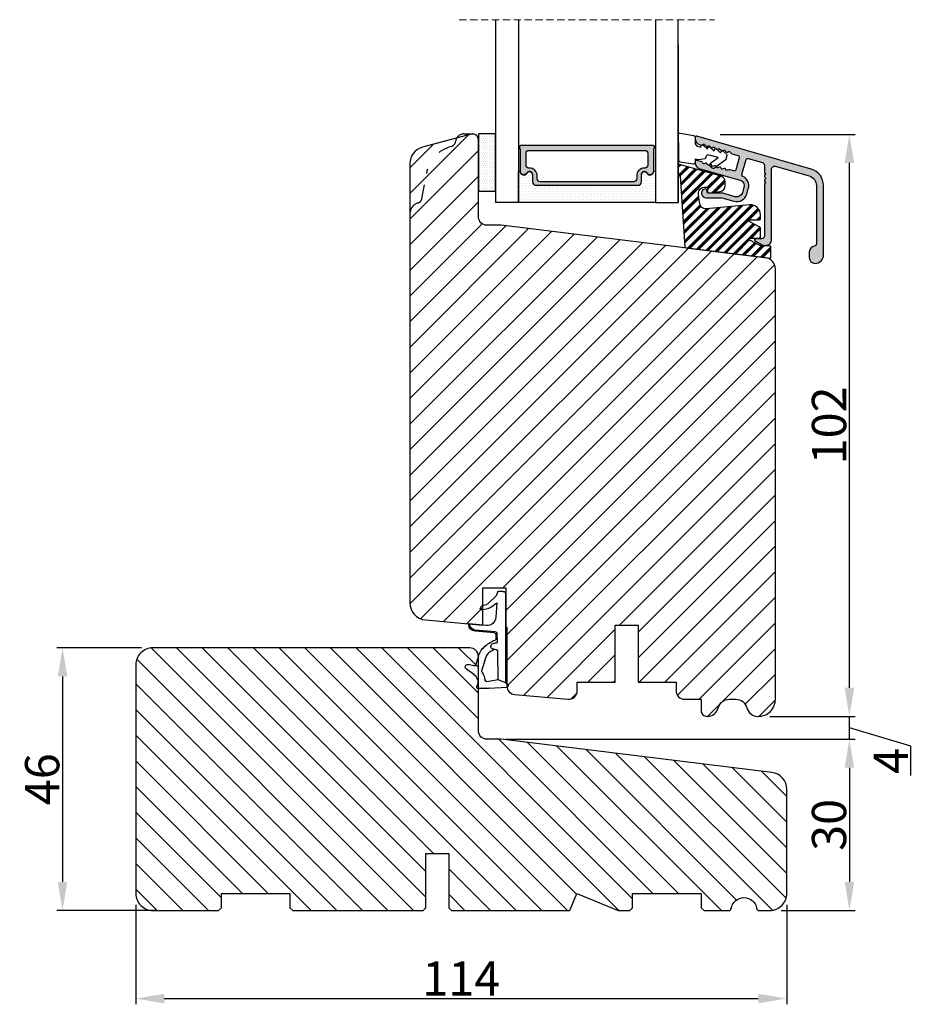
# Model space of a CAD drawing. Units: millimetres. Extents: x 63 to 3141, y -3025 to -130.
# Drawn here: x 256 to 295, y -482 to -439 of the extents above; entities that cross this region are included whole.
import ezdxf

# ---------------------------------------------------------------- set-up
doc = ezdxf.new("R2010")
doc.units = ezdxf.units.MM
doc.linetypes.add('ACAD_ISO03W100', pattern=[30, 12, -18])
doc.linetypes.add('HIDDEN', pattern=[1.905, 1.27, -0.635])
doc.layers.get('0').update_dxf_attribs({"lineweight": 0})
doc.layers.get('DEFPOINTS').update_dxf_attribs({"lineweight": 0})
for name, color, linetype, lineweight in [('02 MEASURES', 156, 'Continuous', 13), ('03 FRAME', 40, 'Continuous', 25), ('04 FRAME HATCH', 40, 'Continuous', 0), ('05 SASH', 40, 'Continuous', 25), ('06 SASH HATCH', 40, 'Continuous', 0), ('07 GLASS', 151, 'Continuous', 25), ('09 ALUMINIUM', 55, 'Continuous', 25), ('10 ALUMINIUM HATCH', 55, 'Continuous', 0), ('13 GASKET', 254, 'Continuous', 25), ('14 GASKET HATCH', 254, 'Continuous', 0), ('15 CLIPS', 22, 'Continuous', 25), ('16 CLIPS HATCH', 22, 'Continuous', 0), ('19 PV', 7, 'Continuous', 25), ('HATCH_TÆTNINGS.', 253, 'Continuous', 0)]:
    doc.layers.add(name, color=color, linetype=linetype, lineweight=lineweight)
doc.styles.add('M1x0.25', font='arial.ttf', dxfattribs={"height": 1.5})
doc.dimstyles.new('M1x0.25', dxfattribs={"dimscale": 0, "dimtxt": 1.5, "dimasz": 1.25, "dimexe": 0.25, "dimexo": 0.5, "dimgap": 0.125, "dimtad": 1, "dimdec": 0, "dimlfac": 4, "dimdsep": 46, "dimtxsty": 'M1x0.25', "dimcen": -1, "dimclrd": 256, "dimclre": 256, "dimclrt": 256, "dimazin": 2, "dimtfac": 1, "dimtdec": 0, "dimtmove": 0, "dimatfit": 3, "dimfxl": 1, "dimtolj": 1, "dimarcsym": 0})

# ---------------------------------------------------------------- blocks, each defined once
blk = doc.blocks.new('A$C3DED3EB6')
at = {"layer": '14 GASKET HATCH'}
h = blk.add_hatch(dxfattribs=at)
h.set_pattern_fill('DOTS', color=256, scale=0.3, style=0)
h.paths.add_polyline_path([(2.95, 14.17, 0.123356), (3.46, 15.53, -0.423923), (3.8, 15.8), (5.77, 15.5), (7.1, 16.01), (7.43, 16.31, 0.559716), (7.34, 16.81), (4.1, 17.01, 0.000213), (4.09, 17.01), (2.3, 17.01, 0.546456), (2.03, 16.58, -0.353985), (1.5, 14.51), (0.16, 13.52, 0.816255), (0.49, 12.81), (1.49, 13.05, -0.406001), (1.85, 12.84), (2.35, 11.3, 0.171791), (3.6, 9.49, 0.088688), (5.24, 8.51, -0.336533), (5.43, 8.21), (5.4, 7.56, -0.384601), (5.12, 7.27), (1.71, 6.97, 0.387027), (0.6, 5.79, 0.44548), (0.71, 5.69), (0.8, 5.7), (0.8, 5.77, -0.393479), (1.73, 6.77), (5.32, 7.08, 0.378672), (5.59, 7.37), (5.64, 8.97, -0.046796), (4.91, 9.13, -0.909937), (5, 10.12), (5.09, 10.14, -0.057949), (4.36, 10.54, -0.171791), (3.6, 11.64), (2.91, 13.9, -0.238201)])
at = {"layer": '13 GASKET'}
for p, q in [((4.09, 17.01), (2.3, 17.01)), ((5.77, 15.5), (3.8, 15.8)), ((7.34, 16.81), (4.1, 17.01)), ((7.1, 16.01), (5.77, 15.5)), ((7.1, 16.01), (7.43, 16.31)), ((7.1, 16.01), (7.1, 0.5)), ((0.16, 13.52), (1.5, 14.51)), ((2.91, 13.92), (3.6, 11.64)), ((5.77, 15.5), (5.68, 10.49)), ((1.49, 13.05), (0.49, 12.81)), ((1.85, 12.84), (2.35, 11.3)), ((5.43, 10.2), (5, 10.12)), ((5, 10.12), (5, 10.12)), ((5.64, 8.97), (5.6, 7.38)), ((5.12, 7.27), (1.71, 6.97)), ((5.32, 7.08), (1.73, 6.77)), ((5.44, 8.23), (5.4, 7.56)), ((3.72, 5.95), (0.71, 5.69)), ((0.8, 5.77), (0.8, 5.7)), ((5.54, 1.98), (5.34, 4.56)), ((2.62, 2.96), (2.82, 2.56)), ((2.84, 3.24), (3.96, 3.01)), ((2.95, 2.45), (3.74, 2.27)), ((5.42, 0.76), (3.99, 2.12)), ((4.45, 2.75), (5.54, 1.98)), ((5.64, 0.1), (5.42, 0.76)), ((6.6, 0), (5.85, 0))]:
    blk.add_line(p, q, dxfattribs=at)
for centre, radius, start, end in [((0.48, 15.88), 1.7, 306.6458, 24.6186), ((2.3, 16.71), 0.3, 90, 204.6186), ((0.48, 15.88), 3, 325.326, 353.4551), ((3.76, 15.5), 0.3, 81.5623, 173.4551), ((4.09, 13.43), 3.58, 89.9512, 90), ((7.23, 16.53), 0.3, 312.0806, 69.0263), ((3.2, 14), 0.3, 145.326, 195.1498), ((0.4, 13.2), 0.4, 126.6458, 283.5386), ((1.56, 12.76), 0.3, 15.1498, 103.5386), ((5.53, 12.16), 3.3, 195.1498, 234.1408), ((5.53, 12.16), 2, 195.1498, 234.1408), ((6.47, 13.45), 3.59, 234.1408, 247.4069), ((5.38, 10.49), 0.3, 280.4077, 358.6762), ((7.14, 13.59), 5.42, 229.1545, 249.4273), ((5, 9.62), 0.5, 90, 259.2009), ((6.14, 12.96), 4.03, 252.1001, 262.8171), ((1.8, 5.77), 1.2, 94.0856, 178.8011), ((5.1, 7.57), 0.3, 275.053, 359.2001), ((5.14, 8.23), 0.3, 358.4004, 69.4273), ((5.3, 7.38), 0.3, 275.053, 358.6762), ((0.7, 5.79), 0.1, 178.8011, 274.8492), ((1.8, 5.77), 1, 94.0856, 180), ((3.84, 4.45), 1.5, 4.1922, 94.8492), ((2.8, 3.05), 0.2, 78.3995, 206.5651), ((3, 2.65), 0.2, 206.5651, 256.6853), ((3.62, 1.78), 0.5, 43.0047, 76.6853), ((3.76, 2.03), 1, 46.12, 78.3995), ((5.85, 0.3), 0.3, 223.0047, 270), ((6.6, 0.5), 0.5, 270, 0)]:
    blk.add_arc(centre, radius, start, end, dxfattribs=at)
blk = doc.blocks.new('02 v.side')
at = {"layer": 'HATCH_TÆTNINGS.', "xscale": -1, "rotation": 90}
blk.add_blockref('A$C3DED3EB6', (-1.12, 7.17), dxfattribs=at)
blk = doc.blocks.new('3-LAGS TREA hardtr or bot')
at = {"layer": '04 FRAME HATCH'}
h = blk.add_hatch(dxfattribs=at)
h.set_pattern_fill('ANSI31', color=256, angle=90, style=0)
h.set_pattern_definition([(135, (2608.5117, -1336.6745), (-2.245064, -2.245064), [])])
h.paths.add_polyline_path([(3452.82, -2025.3), (3452.82, -2007.09, 0.378866), (3450.18, -2004.12), (3402.82, -1998.3), (3400.32, -1998.3, -0.414214), (3398.82, -1996.8), (3398.82, -1983.8, 0.414214), (3397.32, -1982.3), (3341.82, -1982.3, 0.414214), (3338.82, -1985.3), (3338.82, -2025.3, 0.414214), (3341.82, -2028.3), (3353.32, -2028.3), (3353.82, -2027.8), (3353.82, -2025.3), (3365.82, -2025.3), (3365.82, -2027.8), (3366.32, -2028.3), (3389.12, -2028.3), (3389.62, -2027.8), (3389.62, -2018.3), (3393.62, -2018.3), (3393.62, -2027.8), (3394.12, -2028.3), (3414.82, -2028.3), (3416.06, -2025.3), (3423.3, -2028.3), (3425.32, -2028.3), (3425.82, -2027.8), (3425.82, -2025.3), (3437.82, -2025.3), (3437.82, -2027.8), (3438.32, -2028.3), (3442.61, -2028.3, 0.361621), (3443.1, -2027.89, -0.83205), (3447.53, -2027.89, 0.361621), (3448.02, -2028.3), (3449.82, -2028.3, 0.414214)])
at = {"layer": '03 FRAME'}
blk.add_lwpolyline([(3452.82, -2025.3), (3452.82, -2007.09, 0.378866), (3450.18, -2004.12), (3402.82, -1998.3), (3400.32, -1998.3, -0.414214), (3398.82, -1996.8), (3398.82, -1983.8, 0.414214), (3397.32, -1982.3), (3341.82, -1982.3, 0.414214), (3338.82, -1985.3), (3338.82, -2025.3, 0.414214), (3341.82, -2028.3), (3353.32, -2028.3), (3353.82, -2027.8), (3353.82, -2025.3), (3365.82, -2025.3), (3365.82, -2027.8), (3366.32, -2028.3), (3389.12, -2028.3), (3389.62, -2027.8), (3389.62, -2018.3), (3393.62, -2018.3), (3393.62, -2027.8), (3394.12, -2028.3), (3414.82, -2028.3), (3416.06, -2025.3), (3423.3, -2028.3), (3425.32, -2028.3), (3425.82, -2027.8), (3425.82, -2025.3), (3437.82, -2025.3), (3437.82, -2027.8), (3438.32, -2028.3), (3442.61, -2028.3, 0.361621), (3443.1, -2027.89, -0.83205), (3447.53, -2027.89, 0.361621), (3448.02, -2028.3), (3449.82, -2028.3, 0.414214)], format="xyb", close=True, dxfattribs=at)
blk = doc.blocks.new('*D97')
at = {"layer": '02 MEASURES', "lineweight": -2, "transparency": 16777216}
for p, q in [((260.862, -466.418), (257.159, -466.418)), ((257.409, -467.668), (257.409, -476.668)), ((261.523, -477.918), (257.159, -477.918))]:
    blk.add_line(p, q, dxfattribs=at)
at = {"layer": '02 MEASURES', "transparency": 16777216}
for points in [[(257.618, -467.668), (257.201, -467.668), (257.409, -466.418)], [(257.201, -476.668), (257.618, -476.668), (257.409, -477.918)]]:
    blk.add_solid(points, dxfattribs=at)
at = {"layer": 'DEFPOINTS', "color": 0, "transparency": 16777216}
for p in [(261.362, -466.418), (257.409, -477.918), (262.023, -477.918)]:
    blk.add_point(p, dxfattribs=at)
at = {"layer": '02 MEASURES', "transparency": 16777216, "insert": (256.518, -472.168), "char_height": 1.5, "attachment_point": 5, "rotation": 90, "style": 'M1x0.25'}
blk.add_mtext('\\A1;46', dxfattribs=at)
blk = doc.blocks.new('*D98')
at = {"layer": '02 MEASURES', "lineweight": -2, "transparency": 16777216}
for p, q in [((260.612, -477.668), (260.612, -482.022)), ((289.112, -477.668), (289.112, -482.022)), ((261.862, -481.772), (287.862, -481.772))]:
    blk.add_line(p, q, dxfattribs=at)
at = {"layer": '02 MEASURES', "transparency": 16777216}
for points in [[(261.862, -481.564), (261.862, -481.981), (260.612, -481.772)], [(287.862, -481.981), (287.862, -481.564), (289.112, -481.772)]]:
    blk.add_solid(points, dxfattribs=at)
at = {"layer": 'DEFPOINTS', "color": 0, "transparency": 16777216}
for p in [(260.612, -477.168), (289.112, -477.168), (289.112, -481.772)]:
    blk.add_point(p, dxfattribs=at)
at = {"layer": '02 MEASURES', "transparency": 16777216, "insert": (274.862, -480.894), "char_height": 1.5, "attachment_point": 5, "style": 'M1x0.25'}
blk.add_mtext('\\A1;114', dxfattribs=at)
blk = doc.blocks.new('*D99')
at = {"layer": '02 MEASURES', "lineweight": -2, "transparency": 16777216}
for p, q in [((277.112, -470.418), (292.101, -470.418)), ((291.851, -471.668), (291.851, -476.668)), ((288.862, -477.918), (292.101, -477.918))]:
    blk.add_line(p, q, dxfattribs=at)
at = {"layer": '02 MEASURES', "transparency": 16777216}
for points in [[(292.06, -471.668), (291.643, -471.668), (291.851, -470.418)], [(291.643, -476.668), (292.06, -476.668), (291.851, -477.918)]]:
    blk.add_solid(points, dxfattribs=at)
at = {"layer": 'DEFPOINTS', "color": 0, "transparency": 16777216}
for p in [(276.612, -470.418), (288.362, -477.918), (291.851, -477.918)]:
    blk.add_point(p, dxfattribs=at)
at = {"layer": '02 MEASURES', "transparency": 16777216, "insert": (290.96, -474.168), "char_height": 1.5, "attachment_point": 5, "rotation": 90, "style": 'M1x0.25'}
blk.add_mtext('\\A1;30', dxfattribs=at)
blk = doc.blocks.new('*D100')
at = {"layer": '02 MEASURES', "lineweight": -2, "transparency": 16777216}
for p, q in [((291.851, -468.166), (291.851, -466.916)), ((288.426, -469.416), (292.101, -469.416)), ((291.851, -470.418), (291.851, -469.416)), ((294.539, -470.723), (291.851, -469.917)), ((276.799, -470.418), (292.101, -470.418)), ((294.539, -472.009), (294.539, -470.723)), ((291.851, -471.668), (291.851, -472.918))]:
    blk.add_line(p, q, dxfattribs=at)
at = {"layer": '02 MEASURES', "transparency": 16777216}
for points in [[(291.643, -468.166), (292.06, -468.166), (291.851, -469.416)], [(292.06, -471.668), (291.643, -471.668), (291.851, -470.418)]]:
    blk.add_solid(points, dxfattribs=at)
at = {"layer": 'DEFPOINTS', "color": 0, "transparency": 16777216}
for p in [(287.926, -469.416), (291.851, -469.416), (276.299, -470.418)]:
    blk.add_point(p, dxfattribs=at)
at = {"layer": '02 MEASURES', "transparency": 16777216, "insert": (293.664, -471.366), "char_height": 1.5, "attachment_point": 5, "rotation": 90, "style": 'M1x0.25'}
blk.add_mtext('\\A1;4', dxfattribs=at)
blk = doc.blocks.new('*D101')
at = {"layer": '02 MEASURES', "lineweight": -2, "transparency": 16777216}
for p, q in [((286.198, -443.938), (292.101, -443.938)), ((291.851, -468.168), (291.851, -445.188)), ((288.362, -469.418), (292.101, -469.418))]:
    blk.add_line(p, q, dxfattribs=at)
at = {"layer": '02 MEASURES', "transparency": 16777216}
for points in [[(292.06, -445.188), (291.643, -445.188), (291.851, -443.938)], [(291.643, -468.168), (292.06, -468.168), (291.851, -469.418)]]:
    blk.add_solid(points, dxfattribs=at)
at = {"layer": 'DEFPOINTS', "color": 0, "transparency": 16777216}
for p in [(285.698, -443.938), (291.851, -443.938), (287.862, -469.418)]:
    blk.add_point(p, dxfattribs=at)
at = {"layer": '02 MEASURES', "transparency": 16777216, "insert": (290.96, -456.678), "char_height": 1.5, "attachment_point": 5, "rotation": 90, "style": 'M1x0.25'}
blk.add_mtext('\\A1;102', dxfattribs=at)
blk = doc.blocks.new('glazin bead block_new')
at = {"layer": '10 ALUMINIUM HATCH'}
blk.add_hatch(color=256, dxfattribs=at).paths.add_polyline_path([(16.33, -6.52), (16.33, 5.86, -0.498502), (16.97, 6.34), (22.92, 4.63, -0.334613), (24.18, 2.95), (24.18, -7.27, -0.383155), (23.83, -7.66, 0.383109), (22.93, -8.66), (22.93, -9.67, 0.414205), (23.93, -10.67, 0.414212), (25.43, -9.17), (25.43, 2.95, 0.334608), (23.26, 5.84), (3.24, 11.58, 0.498529), (2.98, 11.38), (2.98, 11.1, 0.334576), (3.71, 10.14), (4.06, 10.04, 0.032156), (4.09, 10.03, -0.218813), (4.25, 10.08, 0.049002), (4.28, 10.11, -0.450169), (4.58, 10.13), (4.87, 9.84, 0.450169), (5.17, 9.85, -0.450164), (5.47, 9.87), (5.76, 9.58, 0.450375), (6.06, 9.6, -0.450562), (6.36, 9.62), (6.55, 9.42, -0.160691), (6.67, 9.37), (6.77, 9.27, 0.257459), (6.95, 9.34, -0.450566), (7.24, 9.36), (7.54, 9.07, 0.039632), (7.56, 9.05, -0.329936), (7.8, 9.05, 0.064813), (7.84, 9.09, -0.450368), (8.13, 9.11), (8.43, 8.82, 0.450568), (8.72, 8.83, -0.450368), (9.02, 8.85), (9.35, 8.52), (10.47, 8.2, -0.414249), (10.67, 7.83), (10.07, 5.72, -0.413567), (9.7, 5.51), (9.03, 5.7), (8.97, 5.72, 0.158259), (8.84, 5.72), (8.56, 5.62, -0.487656), (8.3, 5.78, 0.487638), (8.03, 5.95), (7.75, 5.85, -0.487638), (7.48, 6.02, 0.487656), (7.22, 6.18), (6.94, 6.08, -0.487638), (6.67, 6.25, 0.00922), (6.67, 6.26), (6.31, 5.99, -0.413996), (5.89, 6.06), (5.6, 6.46, -0.153063), (5.54, 6.63), (5.32, 6.55, -0.487638), (5.05, 6.72, 0.487656), (4.78, 6.88), (4.5, 6.78, -0.487638), (4.24, 6.95, 0.305609), (4.09, 7.12), (3.24, 7.36, 0.498736), (2.98, 7.17), (2.98, 6.89, 0.327114), (3.68, 5.94), (10.8, 3.89, -0.414274), (11.49, 2.66), (11.21, 1.67, -0.414139), (9.97, 0.99), (7.77, 1.62, 0.071329), (7.72, 1.63), (5.24, 1.63, -0.414209), (5.04, 1.83), (5.04, 2.01, 0.546527), (4.51, 2.35, 0.805309), (4.84, 0.83), (7.63, 0.83), (9.75, 0.22, 0.414194), (11.98, 1.45), (12.26, 2.44, 0.367583), (11.3, 4.56, -0.367655), (11.14, 4.91), (11.88, 7.49, -0.414104), (12.25, 7.69), (14.72, 6.98, -0.334509), (15.08, 6.5), (15.08, 5.22, 0.41419), (15.28, 5.02), (15.28, 4.91, 0.598828), (15.2, 4.38, -0.499953), (15.2, 4.06, 0.598828), (15.28, 3.54), (15.28, 3.42, 0.41419), (15.08, 3.22), (15.08, -5.87, -0.414298), (14.58, -6.37), (13.53, -6.37, 0.767332), (13.43, -6.74), (14.55, -7.38, 0.131624), (15.05, -7.52), (15.33, -7.52, 0.414259)])
at = {"layer": '16 CLIPS HATCH'}
h = blk.add_hatch(dxfattribs=at)
h.set_pattern_fill('PLAST', color=256, scale=0.2, angle=45, style=0)
h.set_pattern_definition([(45, (-2272.877, 821.2888), (-0.8980256, 0.8980256), []), (45, (-2272.9893, 821.401), (-0.8980256, 0.8980256), []), (45, (-2273.1015, 821.5133), (-0.8980256, 0.8980256), [])])
h.paths.add_polyline_path([(14.4, -2.84), (14.4, -2.18, 0.440772), (12.48, -0.43), (4.86, -1.11, -0.40479), (3.77, -0.24), (3.68, 0.4), (3.53, 1.54, -0.450449), (4.52, 2.66), (5.02, 2.66, -0.414127), (5.12, 2.56), (5.12, 1.89, 0.450429), (5.34, 1.69), (7.34, 1.93, 0.378878), (8.22, 2.92), (8.22, 3.61, 0.334602), (7.49, 4.57), (0.22, 6.66), (0.13, 6.66, 0.177747), (0, 6.61), (0, 5.3), (0.03, 4.85, 0.396416), (0.23, 4.66), (0.25, 4.66, -0.415248), (0.35, 4.57), (1.15, -7.78, 0.360022), (1.32, -7.97), (1.32, -7.97), (15.24, -9.68, -0.000811), (15.25, -9.68), (15.97, -9.77, 0.450447), (16.19, -9.57), (16.19, -7.82, 0.414314), (15.99, -7.62), (14.4, -7.62), (12.51, -6.61, -0.781279), (12.6, -6.24), (14.2, -6.24, 0.414296), (14.4, -6.04), (14.4, -4.54, 0.277324), (14.3, -4.36), (12.51, -3.41, -0.781309), (12.6, -3.04), (14.2, -3.04, 0.414147)])
at = {"layer": '09 ALUMINIUM'}
blk.add_lwpolyline([(23.26, 5.84), (3.24, 11.58, 0.498529), (2.98, 11.38), (2.98, 11.1, 0.334576), (3.71, 10.14), (4.06, 10.04, 0.305732), (4.28, 10.11, -0.450169), (4.58, 10.13), (4.87, 9.84, 0.450169), (5.17, 9.85, -0.450164), (5.47, 9.87), (5.76, 9.58, 0.450375), (6.06, 9.6, -0.450562), (6.36, 9.62), (6.65, 9.33, 0.450368), (6.95, 9.34, -0.450566), (7.24, 9.36), (7.54, 9.07, 0.450566), (7.84, 9.09, -0.450368), (8.13, 9.11), (8.43, 8.82, 0.450568), (8.72, 8.83, -0.450368), (9.02, 8.85), (9.35, 8.52), (10.47, 8.2, -0.414249), (10.67, 7.83), (10.07, 5.72, -0.413567), (9.7, 5.51), (9.03, 5.7), (8.97, 5.72, 0.158259), (8.84, 5.72), (8.56, 5.62, -0.487656), (8.3, 5.78, 0.48764), (8.03, 5.95), (7.75, 5.85, -0.48764), (7.48, 6.02, 0.487656), (7.22, 6.18), (6.94, 6.08, -0.48764), (6.67, 6.25, 0.487657), (6.41, 6.42), (6.13, 6.32, -0.487656), (5.86, 6.48, 0.48764), (5.59, 6.65), (5.32, 6.55, -0.48764), (5.05, 6.72, 0.487656), (4.78, 6.88), (4.5, 6.78, -0.48764), (4.24, 6.95, 0.305609), (4.09, 7.12), (3.24, 7.36, 0.498736), (2.98, 7.17), (2.98, 6.89, 0.327114), (3.68, 5.94), (10.8, 3.89, -0.414274), (11.49, 2.66), (11.21, 1.67, -0.414139), (9.97, 0.99), (7.77, 1.62, 0.071329), (7.72, 1.63), (5.24, 1.63, -0.414209), (5.04, 1.83), (5.04, 2.01, 0.546527), (4.51, 2.35, 0.805309), (4.84, 0.83), (7.63, 0.83), (9.75, 0.22, 0.414194), (11.98, 1.45), (12.26, 2.44, 0.367583), (11.3, 4.56, -0.367655), (11.14, 4.91), (11.88, 7.49, -0.414104), (12.25, 7.69), (14.72, 6.98, -0.334509), (15.08, 6.5), (15.08, 5.22, 0.41419), (15.28, 5.02), (15.28, 4.91, 0.598828), (15.2, 4.38, -0.499953), (15.2, 4.06, 0.598828), (15.28, 3.54), (15.28, 3.42, 0.41419), (15.08, 3.22), (15.08, -5.87, -0.414298), (14.58, -6.37), (13.53, -6.37, 0.767333), (13.43, -6.74), (14.55, -7.38, 0.131624), (15.05, -7.52), (15.33, -7.52, 0.414259), (16.33, -6.52), (16.33, 5.86, -0.498502), (16.97, 6.34), (22.92, 4.63, -0.334613), (24.18, 2.95), (24.18, -7.27, -0.383155), (23.83, -7.66, 0.383109), (22.93, -8.66), (22.93, -9.67, 0.414205), (23.93, -10.67, 0.414212), (25.43, -9.17), (25.43, 2.95, 0.334608)], format="xyb", close=True, dxfattribs=at)
at = {"layer": '13 GASKET', "linetype": 'Continuous'}
blk.add_lwpolyline([(0.35, 12.15), (2.7, 11.69, -0.354264), (2.94, 11.4), (2.94, 10.24, 0.198983), (3.54, 9.77), (3.95, 9.65), (4.03, 9.94, -0.56432), (4.36, 10.03), (5.1, 9.32), (5.18, 9.61, -0.564249), (5.51, 9.7), (6.25, 8.99), (6.33, 9.28, -0.564414), (6.67, 9.37), (7.41, 8.66), (7.49, 8.95, -0.564332), (7.82, 9.04), (8.43, 8.45, -0.27856), (8.51, 8.15), (8.34, 7.56, -0.166002), (8.23, 7.4), (6.31, 5.99, -0.413992), (5.89, 6.06), (5.6, 6.46, -0.414458), (5.66, 6.88), (6.98, 7.84), (5.43, 8.29, 0.414252), (4.81, 7.95), (4.73, 7.66), (3.53, 7.48), (2.94, 7.58), (2.94, 7.01, -0.459285), (2.6, 6.72), (0.32, 7.06, -0.375455), (0.07, 7.37), (0.08, 8.04, 0.010365), (0.11, 10.08), (0, 11.83, -0.491862)], format="xyb", close=True, dxfattribs=at)
at = {"layer": '15 CLIPS', "linetype": 'Continuous'}
blk.add_lwpolyline([(0.25, 4.66, -0.415249), (0.35, 4.57), (1.15, -7.78, 0.360576), (1.32, -7.97), (15.97, -9.77, 0.450442), (16.19, -9.57), (16.19, -7.82, 0.414314), (15.99, -7.62), (14.4, -7.62), (12.51, -6.61, -0.781272), (12.6, -6.24), (14.2, -6.24, 0.414296), (14.4, -6.04), (14.4, -4.54, 0.277324), (14.3, -4.36), (12.51, -3.41, -0.781309), (12.6, -3.04), (14.2, -3.04, 0.414147), (14.4, -2.84), (14.4, -2.18, 0.440772), (12.48, -0.43), (4.86, -1.11, -0.40479), (3.77, -0.24), (3.68, 0.4), (3.53, 1.54, -0.450449), (4.52, 2.66), (5.02, 2.66, -0.414127), (5.12, 2.56), (5.12, 1.89, 0.450429), (5.34, 1.69), (7.34, 1.93, 0.378878), (8.22, 2.92), (8.22, 3.61, 0.334602), (7.49, 4.57), (0.22, 6.66), (0.13, 6.66, 0.432221), (-0.07, 6.45), (0.03, 4.85, 0.396412), (0.23, 4.66)], format="xyb", dxfattribs=at)
blk = doc.blocks.new('2-lags glas+glaslist alu 1')
at = {"layer": '14 GASKET HATCH', "linetype": 'ByBlock'}
h = blk.add_hatch(dxfattribs=at)
h.set_pattern_fill('DOTS', color=256, scale=0.25, angle=360, style=0)
h.set_pattern_definition([(360, (-2495.73997, -744.1939), (0.1984375, 0.396875), [0, -0.396875])])
h.paths.add_polyline_path([(1.5, 14.5), (-1.5, 14.5), (-1.5, 4.5), (1.5, 4.5)])
h = blk.add_hatch(dxfattribs=at)
h.set_pattern_fill('DOTS', color=256, scale=0.3, angle=360, style=0)
h.set_pattern_definition([(360, (-2495.73997, -744.1939), (0.238125, 0.47625), [0, -0.47625])])
h.paths.add_polyline_path([(26.4, 5.5), (8.6, 5.5, -0.414213), (7.95, 6.15), (7.95, 7.38), (7.95, 7.38, 0.786496), (6.97, 7.62, -0.738654), (5.84, 7.82, 0.941333), (5.5, 7.8), (5.5, 2.5), (29.5, 2.5), (29.5, 7.8, 0.941332), (29.16, 7.82, -0.738654), (28.03, 7.62, 0.786496), (27.05, 7.38), (27.05, 7.38), (27.05, 6.15, -0.414211)])
at = {"layer": '19 PV'}
h = blk.add_hatch(color=256, dxfattribs=at)
h.set_gradient(color1=(255, 255, 255), one_color=1)
h.paths.add_polyline_path([(29.25, 11.97), (29.25, 12.3, 0.4142), (29.05, 12.5), (5.95, 12.5, 0.414198), (5.75, 12.3), (5.75, 11.97, 0.268008), (5.85, 11.8), (5.85, 7.94, 0.774649), (6.97, 7.65, -0.774553), (7.95, 7.4), (7.95, 7.38), (7.95, 7.38), (7.95, 6.15, 0.414213), (8.6, 5.5), (26.4, 5.5, 0.414211), (27.05, 6.15), (27.05, 7.38), (27.05, 7.38), (27.05, 7.4, -0.774552), (28.02, 7.65, 0.774648), (29.15, 7.94), (29.15, 11.8, 0.268016)])
h.paths.add_polyline_path([(7.44, 8.52), (7.35, 8.52, -0.414223), (6.85, 9.02), (6.85, 11.12, -0.414223), (7.35, 11.62), (27.65, 11.62, -0.414222), (28.15, 11.12), (28.15, 9.02, -0.414222), (27.65, 8.52), (27.56, 8.52, 0.414247), (26.21, 7.17), (26.21, 6.62, -0.414224), (25.71, 6.12), (9.29, 6.12, -0.414225), (8.79, 6.62), (8.79, 7.17, 0.414246)], flags=16)
at = {"color": 7, "linetype": 'HIDDEN', "lineweight": 18}
blk.add_line((-4.85, 34.5), (39.85, 34.5), dxfattribs=at)
at = {"color": 7, "linetype": 'Continuous', "lineweight": 25}
blk.add_line((33.5, 30.07), (33.5, 2.5), dxfattribs=at)
at = {"color": 7, "linetype": 'Continuous'}
blk.add_line((33.73, 7.16), (33.75, 7.16), dxfattribs=at)
at = {"layer": '07 GLASS', "linetype": 'Continuous', "lineweight": 25}
for p, q in [((1.5, 34.5), (1.5, 2.5)), ((5.5, 34.5), (5.5, 2.5)), ((29.5, 34.5), (29.5, 2.5)), ((33.5, 2.5), (33.5, 34.5)), ((5.5, 2.5), (1.5, 2.5)), ((29.5, 2.5), (33.5, 2.5))]:
    blk.add_line(p, q, dxfattribs=at)
at = {"layer": '13 GASKET', "color": 7, "linetype": 'Continuous', "lineweight": 25}
blk.add_lwpolyline([(-1.5, 14.5), (-1.5, 4.5), (1.5, 4.5), (1.5, 14.5)], close=True, dxfattribs=at)
at = {"layer": '19 PV', "color": 7, "linetype": 'Continuous', "lineweight": 25}
for p, q in [((7.95, 7.4), (7.95, 6.15)), ((27.05, 6.15), (27.05, 7.4))]:
    blk.add_line(p, q, dxfattribs=at)
blk.add_lwpolyline([(7.95, 7.4, 0.774553), (6.97, 7.65, -0.774649), (5.85, 7.94), (5.85, 11.8, -0.268008), (5.75, 11.97), (5.75, 12.3, -0.414198), (5.95, 12.5), (29.05, 12.5, -0.4142), (29.25, 12.3), (29.25, 11.97, -0.268016), (29.15, 11.8), (29.15, 7.94, -0.774648), (28.02, 7.65, 0.774552), (27.05, 7.4)], format="xyb", dxfattribs=at)
for points in [[(7.44, 8.52), (7.35, 8.52, -0.414223), (6.85, 9.02), (6.85, 11.12, -0.414223), (7.35, 11.62), (27.65, 11.62, -0.414222), (28.15, 11.12), (28.15, 9.02, -0.414222), (27.65, 8.52), (27.56, 8.52, 0.414247), (26.21, 7.17), (26.21, 6.62, -0.414224), (25.71, 6.12), (9.29, 6.12, -0.414225), (8.79, 6.62), (8.79, 7.17, 0.414246)], [(5.5, 2.5), (5.5, 7.8, -0.941341), (5.84, 7.82, 0.738654), (6.97, 7.62, -0.786545), (7.95, 7.38), (7.95, 6.15, 0.414213), (8.6, 5.5), (26.4, 5.5, 0.414213), (27.05, 6.15), (27.05, 7.38, -0.786545), (28.03, 7.62, 0.738654), (29.16, 7.82, -0.94134), (29.5, 7.8), (29.5, 2.5)]]:
    blk.add_lwpolyline(points, format="xyb", close=True, dxfattribs=at)
at = {"layer": '09 ALUMINIUM'}
blk.add_blockref('glazin bead block_new', (33.5, 2.5), dxfattribs=at)

msp = doc.modelspace()

# ---------------------------------------------------------------- hatches: boundary and pattern name
at = {"layer": '06 SASH HATCH'}
h = msp.add_hatch(dxfattribs=at)
h.set_pattern_fill('ANSI31', color=256, scale=0.25, style=0)
h.set_pattern_definition([(45, (-638.50095, -268.78464), (-0.561266, 0.561266), [])])
h.paths.add_polyline_path([(288.612, -468.668), (288.612, -449.834, 0.378866), (288.173, -449.338), (276.612, -447.918), (275.987, -447.918, -0.414214), (275.612, -447.543), (275.612, -444.168, 0.493145), (275.297, -443.927), (274.668, -444.095, 0.112584), (274.614, -444.253, -0.310809), (274.429, -444.468, 0.292612), (273.334, -445.658), (273.142, -446.743, -0.283509), (272.968, -446.94, 0.331271), (272.612, -447.418), (272.612, -464.451, 0.388879), (273.296, -465.198), (275.812, -465.418), (275.812, -463.793), (276.812, -463.793), (276.812, -465.506), (276.862, -465.51), (276.862, -468.09, 0.388879), (277.204, -468.464), (279.529, -468.667, 0.440011), (279.937, -468.293), (279.937, -467.918), (281.599, -467.918), (281.599, -465.418), (282.599, -465.418), (282.599, -467.918), (284.262, -467.918), (284.262, -468.293, 0.414214), (284.637, -468.668), (285.362, -468.668), (285.362, -469.168, 0.414214), (285.612, -469.418), (285.627, -469.418, 0.341999), (286.112, -469.043, -0.341999), (286.596, -468.668), (286.877, -468.668, -0.341999), (287.362, -469.043, 0.341999), (287.846, -469.418), (287.862, -469.418, 0.414214)])
h.paths.add_polyline_path([(273.334, -445.658, -0.292612), (274.429, -444.468, 0.310809), (274.614, -444.253, -0.112584), (274.668, -444.095), (273.167, -444.498, 0.339454), (272.612, -445.222), (272.612, -447.418, -0.331271), (272.968, -446.94, 0.283509), (273.142, -446.743)], flags=16)

# ---------------------------------------------------------------- linework, layer by layer
at = {"layer": '05 SASH', "linetype": 'ACAD_ISO03W100', "ltscale": 0.05}
for p, q in [((274.987, -443.918), (275.362, -443.918)), ((273.142, -446.743), (273.334, -445.658))]:
    msp.add_line(p, q, dxfattribs=at)
at = {"layer": '05 SASH'}
msp.add_lwpolyline([(288.612, -468.668), (288.612, -449.834, 0.378866), (288.173, -449.338), (276.612, -447.918), (275.987, -447.918, -0.414214), (275.612, -447.543), (275.612, -444.168, 0.493145), (275.297, -443.927), (273.167, -444.498, 0.339454), (272.612, -445.222), (272.612, -464.451, 0.388879), (273.296, -465.198), (275.812, -465.418), (275.812, -463.793), (276.812, -463.793), (276.812, -465.506), (276.862, -465.51), (276.862, -468.09, 0.388879), (277.204, -468.464), (279.529, -468.667, 0.440011), (279.937, -468.293), (279.937, -467.918), (281.599, -467.918), (281.599, -465.418), (282.599, -465.418), (282.599, -467.918), (284.262, -467.918), (284.262, -468.293, 0.414214), (284.637, -468.668), (285.362, -468.668), (285.362, -469.168, 0.414214), (285.612, -469.418), (285.627, -469.418, 0.341999), (286.112, -469.043, -0.341999), (286.596, -468.668), (286.877, -468.668, -0.341999), (287.362, -469.043, 0.341999), (287.846, -469.418), (287.862, -469.418, 0.414214)], format="xyb", close=True, dxfattribs=at)
at = {"layer": '05 SASH', "linetype": 'ACAD_ISO03W100', "ltscale": 0.05}
for centre, radius, start, end in [((274.987, -444.293), 0.375, 90, 173.8225), ((274.365, -444.226), 0.25, 284.7596, 353.8225), ((274.811, -445.918), 1.5, 104.7596, 170), ((273.112, -447.418), 0.5, 106.6859, 180), ((272.896, -446.7), 0.25, 286.6859, 350)]:
    msp.add_arc(centre, radius, start, end, dxfattribs=at)
at = {"layer": '05 SASH'}
msp.add_arc((275.362, -444.168), 0.25, 0, 90, dxfattribs=at)

# ---------------------------------------------------------------- block references
at = {"xscale": 0.25, "yscale": 0.25, "zscale": 0.25}
msp.add_blockref('2-lags glas+glaslist alu 1', (275.987, -447.543), dxfattribs=at)
at = {"xscale": 0.25, "yscale": 0.25, "zscale": 0.25, "rotation": 90.0000000000001}
msp.add_blockref('02 v.side', (276.829, -463.668), dxfattribs=at)
at = {"color": 0, "xscale": 0.25, "yscale": 0.25, "zscale": 0.25}
msp.add_blockref('3-LAGS TREA hardtr or bot', (-574.092, 29.158), dxfattribs=at)

# ---------------------------------------------------------------- dimensions: what is measured, and where the dimension line sits
at = {"layer": '02 MEASURES'}
for base, p1, p2, override, picture, middle in [((291.851, -443.938), (287.862, -469.418), (285.698, -443.938), {"dimscale": 1}, '*D101', (290.96, -456.678)), ((257.409, -477.918), (261.362, -466.418), (262.023, -477.918), {"dimscale": 1}, '*D97', (256.518, -472.168)), ((291.851, -469.416), (276.299, -470.418), (287.926, -469.416), {"dimscale": 1, "dimtmove": 1}, '*D100', (293.664, -470.848)), ((291.851, -477.918), (276.612, -470.418), (288.362, -477.918), {"dimscale": 1}, '*D99', (290.96, -474.168))]:
    dim = msp.add_linear_dim(base=base, p1=p1, p2=p2, angle=90, dimstyle='M1x0.25', override=override, dxfattribs=at)
    dim.commit()
    dim.dimension.update_dxf_attribs({"geometry": picture, "text_midpoint": middle})
dim = msp.add_linear_dim(base=(289.112, -481.772), p1=(260.612, -477.168), p2=(289.112, -477.168), dimstyle='M1x0.25', override={"dimscale": 1}, dxfattribs=at)
dim.commit()
dim.dimension.update_dxf_attribs({"geometry": '*D98', "text_midpoint": (274.862, -480.894)})

doc.saveas('drawing.dxf')
